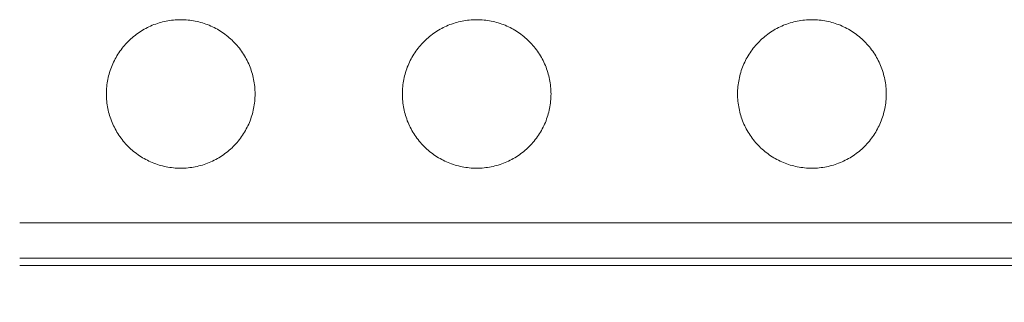
# Model space of a CAD drawing. Units: millimetres. Extents: x -627 to 40132, y -277 to 28174.
# Drawn here: x 25193 to 25541, y 20547 to 20647 of the extents above; entities that cross this region are included whole.
import ezdxf

# ---------------------------------------------------------------- set-up
doc = ezdxf.new("R2010")
doc.units = ezdxf.units.MM
doc.styles.get("Standard").update_dxf_attribs({"font": 'txt.shx', "bigfont": 'bigfont.shx'})
doc.dimstyles.new('ISO-25', dxfattribs={"dimtxt": 2.5, "dimasz": 2.5, "dimexe": 1.25, "dimexo": 0.625, "dimtad": 1, "dimdsep": 46, "dimtxsty": 'STANDARD', "dimcen": 2.5, "dimadec": 0, "dimazin": 0, "dimtfac": 1, "dimtmove": 0, "dimatfit": 3, "dimfxl": 1, "dimarcsym": 0})

# ---------------------------------------------------------------- blocks, each defined once
blk = doc.blocks.new('*D3')
at = {"color": 0, "lineweight": -2}
for p, q in [((24512.22, 20531.34), (24512.22, 19942.01)), ((25874.72, 20531.34), (25874.72, 19942.01)), ((25749.72, 20004.51), (24637.22, 20004.51))]:
    blk.add_line(p, q, dxfattribs=at)
at = {"color": 0}
for points in [[(24637.22, 20025.35), (24637.22, 19983.68), (24512.22, 20004.51)], [(25749.72, 20025.35), (25749.72, 19983.68), (25874.72, 20004.51)]]:
    blk.add_solid(points, dxfattribs=at)
at = {"layer": 'Defpoints', "color": 0}
for p in [(24512.22, 20562.59), (25874.72, 20562.59), (24512.22, 20004.51)]:
    blk.add_point(p, dxfattribs=at)
at = {"color": 3, "insert": (25193.47, 20110.76), "char_height": 150, "attachment_point": 5}
blk.add_mtext('545', dxfattribs=at)

msp = doc.modelspace()

# ---------------------------------------------------------------- linework, layer by layer
at = {"color": 7, "linetype": 'Continuous', "lineweight": 15}
for p, q in [((25763.46803, 20575.22769), (25193.47335, 20575.22769)), ((25193.47335, 20562.73545), (25754.72335, 20562.73545)), ((25864.73095, 20560.10115), (25193.47335, 20560.10115))]:
    msp.add_line(p, q, dxfattribs=at)
for points, knots in [([(25224.09835, 20620.72614), (25224.09835, 20621.58817), (25224.1417, 20622.46279), (25224.31143, 20624.17218), (25224.43975, 20625.03196), (25224.77445, 20626.70638), (25224.98529, 20627.54556), (25225.48022, 20629.17361), (25225.77127, 20629.98637), (25226.42171, 20631.55669), (25226.79061, 20632.33719), (25227.59184, 20633.83838), (25228.03615, 20634.58085), (25228.98346, 20636.00151), (25229.50068, 20636.70021), (25230.58938, 20638.02895), (25231.17717, 20638.67806), (25232.39627, 20639.89717), (25233.04537, 20640.48496), (25234.3741, 20641.57367), (25235.07279, 20642.09089), (25236.49345, 20643.03822), (25237.23592, 20643.48253), (25238.7371, 20644.28378), (25239.5176, 20644.65268), (25241.08791, 20645.30314), (25241.90066, 20645.59419), (25243.52872, 20646.08914), (25244.36789, 20646.29998), (25246.04231, 20646.6347), (25246.90209, 20646.76303), (25248.61148, 20646.93277), (25249.48609, 20646.97613), (25251.21017, 20646.97614), (25252.08478, 20646.93279), (25253.79417, 20646.76308), (25254.65396, 20646.63477), (25256.32838, 20646.30008), (25257.16755, 20646.08925), (25258.79562, 20645.59433), (25259.60837, 20645.30329), (25261.1787, 20644.65286), (25261.9592, 20644.28397), (25263.4604, 20643.48275), (25264.20287, 20643.03845), (25265.62354, 20642.09115), (25266.32225, 20641.57394), (25267.651, 20640.48524), (25268.30011, 20639.89746), (25269.51923, 20638.67838), (25270.10702, 20638.02928), (25271.19575, 20636.70056), (25271.71298, 20636.00187), (25272.66032, 20634.58122), (25273.10463, 20633.83875), (25273.90589, 20632.33758), (25274.2748, 20631.55708), (25274.92527, 20629.98678), (25275.21633, 20629.17403), (25275.71129, 20627.54598), (25275.92214, 20626.7068), (25276.25687, 20625.03239), (25276.38521, 20624.17261), (25276.55496, 20622.46322), (25276.59833, 20621.58861), (25276.59835, 20620.72657)], [0, 0, 0, 0, 1.060714877, 1.060714877, 2.113708101, 2.113708101, 3.161800788, 3.161800788, 4.207519459, 4.207519459, 5.253238131, 5.253238131, 6.301330817, 6.301330817, 7.354324042, 7.354324042, 8.415038919, 8.415038919, 9.475753796, 9.475753796, 10.52874702, 10.52874702, 11.576839707, 11.576839707, 12.622558378, 12.622558378, 13.668277049, 13.668277049, 14.716369736, 14.716369736, 15.76936296, 15.76936296, 16.830077837, 16.830077837, 17.890792714, 17.890792714, 18.943785938, 18.943785938, 19.991878625, 19.991878625, 21.037597297, 21.037597297, 22.083315968, 22.083315968, 23.131408655, 23.131408655, 24.184401879, 24.184401879, 25.245116756, 25.245116756, 26.305831633, 26.305831633, 27.358824857, 27.358824857, 28.406917544, 28.406917544, 29.452636215, 29.452636215, 30.498354887, 30.498354887, 31.546447573, 31.546447573, 32.599440797, 32.599440797, 33.660155674, 33.660155674, 33.660155674, 33.660155674]), ([(25328.59835, 20620.72614), (25328.59835, 20621.58817), (25328.64171, 20622.46279), (25328.81143, 20624.17218), (25328.93975, 20625.03196), (25329.27445, 20626.70638), (25329.48529, 20627.54556), (25329.98022, 20629.17361), (25330.27127, 20629.98637), (25330.92171, 20631.55669), (25331.29061, 20632.33719), (25332.09185, 20633.83838), (25332.53615, 20634.58085), (25333.48346, 20636.00151), (25334.00068, 20636.70021), (25335.08938, 20638.02895), (25335.67717, 20638.67806), (25336.89627, 20639.89717), (25337.54537, 20640.48496), (25338.8741, 20641.57367), (25339.5728, 20642.09089), (25340.99345, 20643.03822), (25341.73592, 20643.48253), (25343.2371, 20644.28378), (25344.0176, 20644.65268), (25345.58791, 20645.30314), (25346.40066, 20645.59419), (25348.02872, 20646.08914), (25348.86789, 20646.29998), (25350.54231, 20646.6347), (25351.40209, 20646.76303), (25353.11148, 20646.93277), (25353.98609, 20646.97613), (25355.71017, 20646.97614), (25356.58478, 20646.93279), (25358.29417, 20646.76308), (25359.15396, 20646.63477), (25360.82838, 20646.30008), (25361.66756, 20646.08925), (25363.29562, 20645.59433), (25364.10837, 20645.30329), (25365.6787, 20644.65286), (25366.4592, 20644.28397), (25367.9604, 20643.48275), (25368.70287, 20643.03845), (25370.12354, 20642.09115), (25370.82225, 20641.57394), (25372.151, 20640.48524), (25372.80011, 20639.89746), (25374.01923, 20638.67838), (25374.60702, 20638.02928), (25375.69575, 20636.70056), (25376.21298, 20636.00187), (25377.16032, 20634.58122), (25377.60463, 20633.83875), (25378.40589, 20632.33758), (25378.7748, 20631.55708), (25379.42527, 20629.98678), (25379.71633, 20629.17403), (25380.21129, 20627.54598), (25380.42214, 20626.7068), (25380.75687, 20625.03239), (25380.88521, 20624.17261), (25381.05496, 20622.46322), (25381.09833, 20621.58861), (25381.09835, 20620.72657)], [0, 0, 0, 0, 1.060714877, 1.060714877, 2.113708101, 2.113708101, 3.161800788, 3.161800788, 4.207519459, 4.207519459, 5.253238131, 5.253238131, 6.301330817, 6.301330817, 7.354324042, 7.354324042, 8.415038919, 8.415038919, 9.475753796, 9.475753796, 10.52874702, 10.52874702, 11.576839707, 11.576839707, 12.622558378, 12.622558378, 13.668277049, 13.668277049, 14.716369736, 14.716369736, 15.76936296, 15.76936296, 16.830077837, 16.830077837, 17.890792714, 17.890792714, 18.943785938, 18.943785938, 19.991878625, 19.991878625, 21.037597297, 21.037597297, 22.083315968, 22.083315968, 23.131408655, 23.131408655, 24.184401879, 24.184401879, 25.245116756, 25.245116756, 26.305831633, 26.305831633, 27.358824857, 27.358824857, 28.406917544, 28.406917544, 29.452636215, 29.452636215, 30.498354887, 30.498354887, 31.546447573, 31.546447573, 32.599440797, 32.599440797, 33.660155674, 33.660155674, 33.660155674, 33.660155674]), ([(25446.97335, 20620.72614), (25446.97335, 20621.58817), (25447.01671, 20622.46279), (25447.18643, 20624.17218), (25447.31475, 20625.03196), (25447.64945, 20626.70638), (25447.86029, 20627.54556), (25448.35522, 20629.17361), (25448.64627, 20629.98637), (25449.29671, 20631.55669), (25449.66561, 20632.33719), (25450.46685, 20633.83838), (25450.91115, 20634.58085), (25451.85846, 20636.00151), (25452.37568, 20636.70021), (25453.46439, 20638.02895), (25454.05217, 20638.67806), (25455.27127, 20639.89717), (25455.92037, 20640.48496), (25457.2491, 20641.57367), (25457.9478, 20642.09089), (25459.36845, 20643.03822), (25460.11092, 20643.48253), (25461.6121, 20644.28378), (25462.3926, 20644.65268), (25463.96291, 20645.30314), (25464.77566, 20645.59419), (25466.40372, 20646.08914), (25467.24289, 20646.29998), (25468.91731, 20646.6347), (25469.77709, 20646.76303), (25471.48648, 20646.93277), (25472.36109, 20646.97613), (25474.08517, 20646.97614), (25474.95978, 20646.93279), (25476.66917, 20646.76308), (25477.52896, 20646.63477), (25479.20338, 20646.30008), (25480.04256, 20646.08925), (25481.67062, 20645.59433), (25482.48337, 20645.30329), (25484.0537, 20644.65286), (25484.8342, 20644.28397), (25486.3354, 20643.48275), (25487.07787, 20643.03845), (25488.49855, 20642.09115), (25489.19725, 20641.57394), (25490.526, 20640.48524), (25491.17511, 20639.89746), (25492.39423, 20638.67838), (25492.98202, 20638.02928), (25494.07075, 20636.70056), (25494.58798, 20636.00187), (25495.53532, 20634.58122), (25495.97963, 20633.83875), (25496.78089, 20632.33758), (25497.1498, 20631.55708), (25497.80027, 20629.98678), (25498.09133, 20629.17403), (25498.58629, 20627.54598), (25498.79714, 20626.7068), (25499.13187, 20625.03239), (25499.26021, 20624.17261), (25499.42996, 20622.46322), (25499.47333, 20621.58861), (25499.47335, 20620.72657)], [0, 0, 0, 0, 1.060714876, 1.060714876, 2.113708099, 2.113708099, 3.161800785, 3.161800785, 4.207519455, 4.207519455, 5.253238126, 5.253238126, 6.301330812, 6.301330812, 7.354324035, 7.354324035, 8.415038911, 8.415038911, 9.475753787, 9.475753787, 10.52874701, 10.52874701, 11.576839696, 11.576839696, 12.622558366, 12.622558366, 13.668277037, 13.668277037, 14.716369722, 14.716369722, 15.769362946, 15.769362946, 16.830077822, 16.830077822, 17.890792698, 17.890792698, 18.943785921, 18.943785921, 19.991878607, 19.991878607, 21.037597277, 21.037597277, 22.083315947, 22.083315947, 23.131408633, 23.131408633, 24.184401856, 24.184401856, 25.245116732, 25.245116732, 26.305831608, 26.305831608, 27.358824832, 27.358824832, 28.406917517, 28.406917517, 29.452636188, 29.452636188, 30.498354858, 30.498354858, 31.546447544, 31.546447544, 32.599440767, 32.599440767, 33.660155643, 33.660155643, 33.660155643, 33.660155643]), ([(25276.59835, 20620.72614), (25276.59835, 20619.8641), (25276.55499, 20618.98949), (25276.38526, 20617.28009), (25276.25694, 20616.42031), (25275.92224, 20614.74589), (25275.71141, 20613.90672), (25275.21647, 20612.27866), (25274.92543, 20611.46591), (25274.27498, 20609.89559), (25273.90608, 20609.11508), (25273.10485, 20607.6139), (25272.66055, 20606.87143), (25271.71323, 20605.45076), (25271.19601, 20604.75206), (25270.10731, 20603.42332), (25269.51953, 20602.77422), (25268.30043, 20601.55511), (25267.65133, 20600.96732), (25266.32259, 20599.8786), (25265.6239, 20599.36138), (25264.20324, 20598.41405), (25263.46078, 20597.96974), (25261.9596, 20597.1685), (25261.17909, 20596.79959), (25259.60878, 20596.14913), (25258.79603, 20595.85808), (25257.16798, 20595.36313), (25256.3288, 20595.15229), (25254.65439, 20594.81758), (25253.79461, 20594.68925), (25252.08521, 20594.51951), (25251.2106, 20594.47614), (25249.48653, 20594.47613), (25248.61192, 20594.51948), (25246.90252, 20594.68919), (25246.04274, 20594.81751), (25244.36832, 20595.15219), (25243.52914, 20595.36302), (25241.90108, 20595.85794), (25241.08832, 20596.14898), (25239.518, 20596.79941), (25238.73749, 20597.1683), (25237.2363, 20597.96953), (25236.49382, 20598.41382), (25235.07315, 20599.36112), (25234.37445, 20599.87834), (25233.0457, 20600.96703), (25232.39659, 20601.55481), (25231.17747, 20602.7739), (25230.58967, 20603.42299), (25229.50095, 20604.75172), (25228.98372, 20605.45041), (25228.03638, 20606.87105), (25227.59206, 20607.61352), (25226.7908, 20609.11469), (25226.42189, 20609.89519), (25225.77142, 20611.4655), (25225.48036, 20612.27825), (25224.9854, 20613.9063), (25224.77455, 20614.74547), (25224.43982, 20616.41988), (25224.31149, 20617.27966), (25224.14173, 20618.98905), (25224.09836, 20619.86366), (25224.09835, 20620.7257)], [0, 0, 0, 0, 1.060714877, 1.060714877, 2.113708101, 2.113708101, 3.161800788, 3.161800788, 4.207519459, 4.207519459, 5.253238131, 5.253238131, 6.301330817, 6.301330817, 7.354324042, 7.354324042, 8.415038919, 8.415038919, 9.475753796, 9.475753796, 10.52874702, 10.52874702, 11.576839707, 11.576839707, 12.622558378, 12.622558378, 13.668277049, 13.668277049, 14.716369736, 14.716369736, 15.76936296, 15.76936296, 16.830077837, 16.830077837, 17.890792714, 17.890792714, 18.943785938, 18.943785938, 19.991878625, 19.991878625, 21.037597297, 21.037597297, 22.083315968, 22.083315968, 23.131408655, 23.131408655, 24.184401879, 24.184401879, 25.245116756, 25.245116756, 26.305831633, 26.305831633, 27.358824857, 27.358824857, 28.406917544, 28.406917544, 29.452636215, 29.452636215, 30.498354887, 30.498354887, 31.546447573, 31.546447573, 32.599440797, 32.599440797, 33.660155674, 33.660155674, 33.660155674, 33.660155674]), ([(25381.09835, 20620.72614), (25381.09835, 20619.8641), (25381.05499, 20618.98949), (25380.88526, 20617.28009), (25380.75694, 20616.42031), (25380.42224, 20614.74589), (25380.21141, 20613.90672), (25379.71647, 20612.27866), (25379.42543, 20611.46591), (25378.77498, 20609.89559), (25378.40608, 20609.11508), (25377.60485, 20607.6139), (25377.16055, 20606.87143), (25376.21323, 20605.45076), (25375.69601, 20604.75206), (25374.60731, 20603.42332), (25374.01953, 20602.77422), (25372.80043, 20601.55511), (25372.15133, 20600.96732), (25370.8226, 20599.8786), (25370.1239, 20599.36138), (25368.70324, 20598.41405), (25367.96078, 20597.96974), (25366.4596, 20597.1685), (25365.6791, 20596.79959), (25364.10878, 20596.14913), (25363.29603, 20595.85808), (25361.66798, 20595.36313), (25360.8288, 20595.15229), (25359.15439, 20594.81758), (25358.29461, 20594.68925), (25356.58521, 20594.51951), (25355.7106, 20594.47614), (25353.98653, 20594.47613), (25353.11192, 20594.51948), (25351.40252, 20594.68919), (25350.54274, 20594.81751), (25348.86832, 20595.15219), (25348.02914, 20595.36302), (25346.40108, 20595.85794), (25345.58832, 20596.14898), (25344.018, 20596.79941), (25343.23749, 20597.1683), (25341.7363, 20597.96953), (25340.99382, 20598.41382), (25339.57315, 20599.36112), (25338.87445, 20599.87834), (25337.5457, 20600.96703), (25336.89659, 20601.55481), (25335.67747, 20602.7739), (25335.08967, 20603.42299), (25334.00095, 20604.75172), (25333.48372, 20605.45041), (25332.53638, 20606.87105), (25332.09206, 20607.61352), (25331.2908, 20609.11469), (25330.92189, 20609.89519), (25330.27142, 20611.4655), (25329.98036, 20612.27825), (25329.4854, 20613.9063), (25329.27455, 20614.74547), (25328.93983, 20616.41988), (25328.81149, 20617.27966), (25328.64173, 20618.98905), (25328.59836, 20619.86366), (25328.59835, 20620.7257)], [0, 0, 0, 0, 1.060714877, 1.060714877, 2.113708101, 2.113708101, 3.161800788, 3.161800788, 4.207519459, 4.207519459, 5.253238131, 5.253238131, 6.301330817, 6.301330817, 7.354324042, 7.354324042, 8.415038919, 8.415038919, 9.475753796, 9.475753796, 10.52874702, 10.52874702, 11.576839707, 11.576839707, 12.622558378, 12.622558378, 13.668277049, 13.668277049, 14.716369736, 14.716369736, 15.76936296, 15.76936296, 16.830077837, 16.830077837, 17.890792714, 17.890792714, 18.943785938, 18.943785938, 19.991878625, 19.991878625, 21.037597297, 21.037597297, 22.083315968, 22.083315968, 23.131408655, 23.131408655, 24.184401879, 24.184401879, 25.245116756, 25.245116756, 26.305831633, 26.305831633, 27.358824857, 27.358824857, 28.406917544, 28.406917544, 29.452636215, 29.452636215, 30.498354887, 30.498354887, 31.546447573, 31.546447573, 32.599440797, 32.599440797, 33.660155674, 33.660155674, 33.660155674, 33.660155674]), ([(25499.47335, 20620.72614), (25499.47335, 20619.8641), (25499.42999, 20618.98949), (25499.26027, 20617.28009), (25499.13194, 20616.42031), (25498.79724, 20614.74589), (25498.58641, 20613.90672), (25498.09147, 20612.27866), (25497.80043, 20611.46591), (25497.14998, 20609.89559), (25496.78108, 20609.11508), (25495.97985, 20607.6139), (25495.53555, 20606.87143), (25494.58823, 20605.45076), (25494.07102, 20604.75206), (25492.98231, 20603.42332), (25492.39453, 20602.77422), (25491.17543, 20601.55511), (25490.52633, 20600.96732), (25489.1976, 20599.8786), (25488.4989, 20599.36138), (25487.07825, 20598.41405), (25486.33578, 20597.96974), (25484.8346, 20597.1685), (25484.0541, 20596.79959), (25482.48378, 20596.14913), (25481.67103, 20595.85808), (25480.04298, 20595.36313), (25479.2038, 20595.15229), (25477.52939, 20594.81758), (25476.66961, 20594.68925), (25474.96022, 20594.51951), (25474.0856, 20594.47614), (25472.36153, 20594.47613), (25471.48692, 20594.51948), (25469.77752, 20594.68919), (25468.91774, 20594.81751), (25467.24332, 20595.15219), (25466.40414, 20595.36302), (25464.77608, 20595.85794), (25463.96332, 20596.14898), (25462.393, 20596.79941), (25461.61249, 20597.1683), (25460.1113, 20597.96953), (25459.36882, 20598.41382), (25457.94815, 20599.36112), (25457.24945, 20599.87834), (25455.9207, 20600.96703), (25455.27159, 20601.55481), (25454.05247, 20602.7739), (25453.46467, 20603.42299), (25452.37595, 20604.75172), (25451.85872, 20605.45041), (25450.91138, 20606.87105), (25450.46706, 20607.61352), (25449.66581, 20609.11469), (25449.29689, 20609.89519), (25448.64642, 20611.4655), (25448.35537, 20612.27825), (25447.8604, 20613.9063), (25447.64955, 20614.74547), (25447.31483, 20616.41988), (25447.18649, 20617.27966), (25447.01673, 20618.98905), (25446.97336, 20619.86366), (25446.97335, 20620.7257)], [0, 0, 0, 0, 1.060714876, 1.060714876, 2.113708099, 2.113708099, 3.161800785, 3.161800785, 4.207519455, 4.207519455, 5.253238126, 5.253238126, 6.301330812, 6.301330812, 7.354324035, 7.354324035, 8.415038911, 8.415038911, 9.475753787, 9.475753787, 10.52874701, 10.52874701, 11.576839696, 11.576839696, 12.622558366, 12.622558366, 13.668277037, 13.668277037, 14.716369722, 14.716369722, 15.769362946, 15.769362946, 16.830077822, 16.830077822, 17.890792698, 17.890792698, 18.943785921, 18.943785921, 19.991878607, 19.991878607, 21.037597277, 21.037597277, 22.083315947, 22.083315947, 23.131408633, 23.131408633, 24.184401856, 24.184401856, 25.245116732, 25.245116732, 26.305831608, 26.305831608, 27.358824832, 27.358824832, 28.406917517, 28.406917517, 29.452636188, 29.452636188, 30.498354858, 30.498354858, 31.546447544, 31.546447544, 32.599440767, 32.599440767, 33.660155643, 33.660155643, 33.660155643, 33.660155643])]:
    msp.add_open_spline(points, degree=3, knots=knots, dxfattribs=at)

# ---------------------------------------------------------------- dimensions: what is measured, and where the dimension line sits
at = {"color": 1}
dim = msp.add_linear_dim(base=(24512.22335, 20004.51494), p1=(25874.72335, 20562.59381), p2=(24512.22335, 20562.59381), text='545', dimstyle='ISO-25', override={"dimscale": 50, "dimtxt": 3, "dimdec": 4, "dimdsep": 44, "dimclrt": 3, "dimtdec": 4, "dimfrac": 2}, dxfattribs=at)
dim.commit()
dim.dimension.update_dxf_attribs({"geometry": '*D3', "text_midpoint": (25193.47335, 20110.76494)})

doc.saveas('drawing.dxf')
